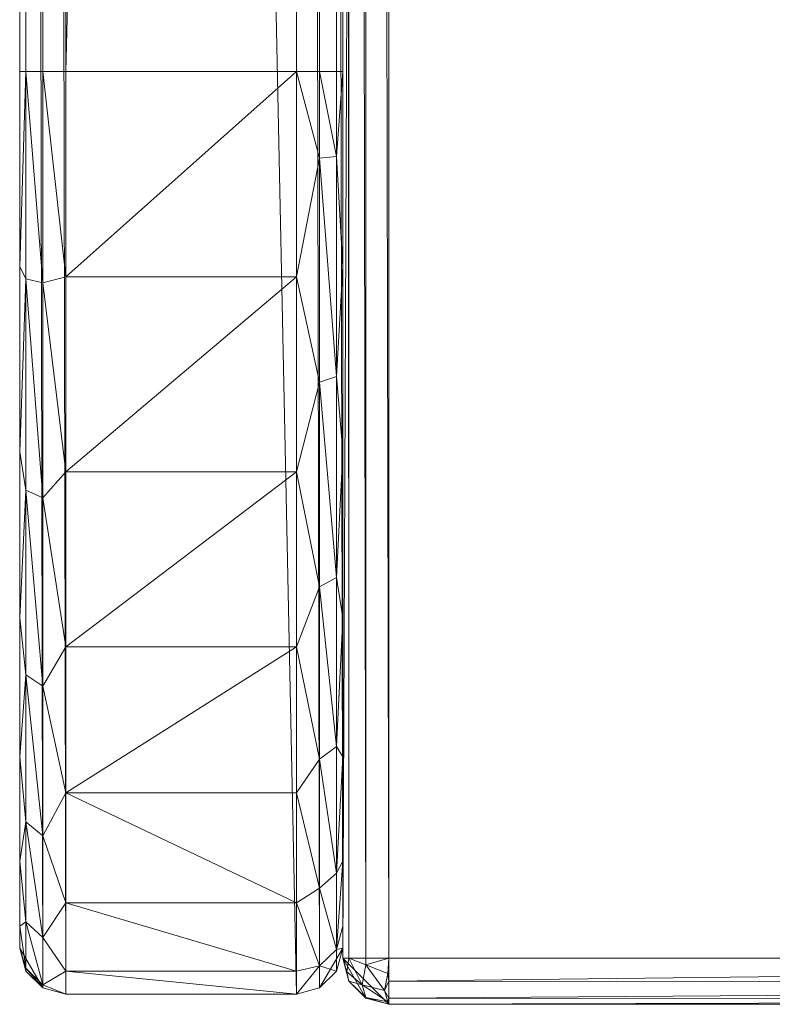
# Model space of a CAD drawing. Units: inches. Extents: x -50 to 311, y 0 to 1200.
# Drawn here: x -49 to -47, y 1000 to 1003 of the extents above; entities that cross this region are included whole.
import ezdxf

# ---------------------------------------------------------------- set-up
doc = ezdxf.new("R2010")
doc.units = ezdxf.units.IN
doc.header["$MEASUREMENT"] = 0
doc.layers.add('CET Default', color=7, linetype='Continuous')

# ---------------------------------------------------------------- blocks, each defined once
blk = doc.blocks.new('*C85')
at = {"layer": 'CET Default', "linetype": 'Continuous', "lineweight": 0}
mesh = blk.add_polyface(dxfattribs=at)
corners = [(0.125, -0.0168, 28.8064), (0.088, -0.0115, 28.7809), (0.0528, -0.0528, 28.8161), (0.0836, -0.1219, 28.8618), (0.1067, -0.0625, 28.8506), (0.037, -0.1135, 28.8319), (29.875, -0.125, 28.8689), (29.875, -0.0625, 28.8522), (0.125, -0.125, 28.8689), (0.125, -0.0625, 28.8522), (29.875, -0.0168, 28.8064), (29.875, 0, 28.7439), (0.125, 0, 28.7439), (0.125, 0, 10.3057), (0.0625, -0.0167, 10.3057), (0.0625, -0.0168, 28.7439), (0.0167, -0.0625, 10.3057), (0.0167, -0.0625, 28.7439), (0, -0.125, 10.3057), (0, -0.125, 28.7439), (30, -0.125, 10.3057), (29.9833, -0.0625, 10.3057), (30, -0.125, 28.7439), (29.9833, -0.0625, 28.7439), (29.9375, -0.0167, 10.3057), (29.9375, -0.0168, 28.7439), (29.875, 0, 10.3057), (0, -2.031, 10.3057), (30, -2.031, 10.3057), (30, -5.4227, 28.7439), (30, -3.0955, 12.8057), (30, -7.875, 14.7075), (30, -7.875, 10.3057), (30, -3.0955, 10.3057), (30, -2.031, 12.8057), (0, -3.0955, 10.3057), (0, -3.0955, 12.8057), (0, -7.875, 10.3057), (29.9856, -7.875, 15.0454), (0.0144, -7.875, 15.0454), (0, -7.875, 14.7075), (29.9459, -7.875, 15.3057), (0.0541, -7.875, 15.3057), (29.8594, -5.5427, 28.8143), (0.1406, -5.5427, 28.8143), (28.0084, -6.0109, 28.0869), (1.9916, -6.0109, 28.0869), (3.8692, -6.4406, 27.3354), (5.7552, -6.8263, 26.5719), (24.2448, -6.8263, 26.5719), (26.1308, -6.4406, 27.3354), (7.6317, -7.1634, 25.81), (22.3683, -7.1634, 25.81), (20.5147, -7.449, 25.0678), (9.4853, -7.449, 25.0678), (11.3126, -7.6797, 24.3747), (12.2186, -7.772, 24.0645), (17.7814, -7.772, 24.0645), (18.6874, -7.6797, 24.3747), (13.1271, -7.8461, 23.7983), (16.8729, -7.8461, 23.7983), (14.0491, -7.8966, 23.6059), (15.9509, -7.8967, 23.6058), (15, -7.9155, 23.5315), (0, -2.031, 12.8057), (29.9854, -5.4719, 28.8024), (29.9452, -5.5096, 28.8473), (29.9253, -7.8819, 15.3323), (29.8989, -5.5327, 28.8271), (29.8989, -7.887, 15.3518), (0.0747, -7.8819, 15.3323), (0.1011, -7.887, 15.3518), (1.96, -8.0825, 16.1985), (28.04, -8.0825, 16.1985), (26.1561, -8.2331, 17.054), (24.265, -8.3379, 17.9055), (5.735, -8.3379, 17.9055), (3.8439, -8.2331, 17.054), (22.3844, -8.3973, 18.7386), (7.6156, -8.3973, 18.7386), (9.473, -8.4146, 19.5355), (20.527, -8.4146, 19.5355), (18.6962, -8.3968, 20.2676), (17.7883, -8.3785, 20.5918), (12.2117, -8.3785, 20.5918), (11.3038, -8.3968, 20.2676), (13.1222, -8.3578, 20.8682), (16.8778, -8.3578, 20.8682), (14.0464, -8.3401, 21.0673), (15.9536, -8.3401, 21.0673), (15, -8.3326, 21.1441), (0.1011, -5.5327, 28.8271), (0.0548, -5.5096, 28.8473), (29.875, -5.4394, 28.8689), (0.125, -5.4394, 28.8689), (0.0146, -5.4719, 28.8024), (0, -5.4227, 28.7439), (0.0167, -0.125, 28.8064), (0.0625, -0.125, 28.8522), (29.9833, -0.125, 28.8064), (29.9375, -0.125, 28.8522), (29.9929, -0.0836, 28.747), (29.9817, -0.1067, 28.8064), (29.9472, -0.0528, 28.8161), (29.912, -0.088, 28.8574), (29.963, -0.037, 28.7554), (29.9164, -0.0071, 28.747), (29.8933, -0.0183, 28.8064), (0.0183, -0.0625, 28.7622), (0.0071, -0.1219, 28.7853)]
mesh.append_faces([[corners[k] for k in face] for face in [(0, 1, 2, 0), (62, 61, 63, 62), (38, 65, 41, 38), (41, 65, 66, 41), (41, 66, 67, 41), (67, 66, 68, 67), (67, 68, 69, 67), (31, 29, 38, 31), (38, 29, 65, 38), (88, 89, 90, 88), (68, 43, 69, 68), (71, 44, 91, 71), (95, 42, 92, 95), (92, 42, 70, 92), (92, 70, 91, 92), (91, 70, 71, 91), (42, 95, 39, 42), (39, 95, 96, 39), (39, 96, 40, 39), (96, 95, 19, 96), (19, 95, 97, 19), (97, 95, 92, 97), (97, 92, 98, 97), (98, 92, 94, 98), (98, 94, 8, 98), (65, 99, 66, 65), (66, 99, 100, 66), (66, 100, 93, 66), (93, 100, 6, 93), (29, 22, 65, 29), (65, 22, 99, 65), (22, 101, 102, 22), (100, 102, 103, 100), (100, 103, 104, 100), (104, 103, 7, 104), (104, 7, 6, 104), (106, 11, 107, 106), (6, 100, 104, 6), (103, 107, 7, 103), (0, 12, 1, 0), (1, 12, 15, 1), (1, 15, 2, 1), (2, 15, 108, 2), (109, 108, 19, 109), (3, 8, 4, 3), (2, 4, 0, 2)]])
mesh.append_faces([[corners[k] for k in face] for face in [(18, 13, 20, 18)]], dxfattribs={"vtx0": -1, "vtx1": -1, "vtx2": -1, "vtx3": -1})
mesh.append_faces([[corners[k] for k in face] for face in [(16, 13, 18, 16), (18, 20, 27, 18), (20, 26, 21, 20), (22, 34, 20, 22), (38, 39, 31, 38), (36, 19, 64, 36), (101, 23, 105, 101), (105, 25, 106, 105), (109, 97, 5, 109), (5, 98, 3, 5)]], dxfattribs={"vtx0": -1, "vtx1": -1, "vtx3": -1})
mesh.append_faces([[corners[k] for k in face] for face in [(30, 29, 31, 30), (30, 31, 32, 30), (31, 39, 40, 31), (31, 40, 37, 31), (38, 42, 39, 38), (36, 40, 96, 36), (36, 96, 19, 36), (64, 19, 18, 64), (105, 23, 25, 105), (5, 97, 98, 5)]], dxfattribs={"vtx0": -1, "vtx2": -1, "vtx3": -1})
mesh.append_faces([[corners[k] for k in face] for face in [(8, 7, 9, 8), (9, 10, 0, 9), (0, 11, 12, 0), (12, 14, 15, 12), (15, 16, 17, 15), (17, 18, 19, 17), (22, 21, 23, 22), (23, 24, 25, 23), (25, 26, 11, 25), (26, 12, 11, 26), (27, 20, 28, 27), (21, 26, 24, 21), (20, 34, 28, 20), (33, 36, 30, 33), (32, 35, 33, 32), (45, 44, 46, 45), (47, 49, 50, 47), (49, 51, 52, 49), (53, 51, 54, 53), (55, 57, 58, 55), (57, 59, 60, 57), (60, 61, 62, 60), (34, 27, 28, 34), (30, 64, 34, 30), (70, 41, 67, 70), (71, 67, 69, 71), (72, 69, 73, 72), (74, 76, 77, 74), (76, 78, 79, 76), (80, 78, 81, 80), (82, 84, 85, 82), (86, 83, 87, 86), (88, 87, 89, 88), (73, 43, 45, 73), (74, 45, 50, 74), (75, 50, 49, 75), (78, 49, 52, 78), (81, 52, 53, 81), (82, 53, 58, 82), (83, 58, 57, 83), (87, 57, 60, 87), (89, 60, 62, 89), (90, 62, 63, 90), (90, 61, 88, 90), (88, 59, 86, 88), (86, 56, 84, 86), (84, 55, 85, 84), (85, 54, 80, 85), (80, 51, 79, 80), (79, 48, 76, 79), (76, 47, 77, 76), (77, 46, 72, 77), (72, 44, 71, 72), (68, 92, 91, 68), (43, 91, 44, 43), (92, 93, 94, 92), (64, 18, 27, 64), (94, 6, 8, 94), (23, 101, 22, 23), (99, 102, 100, 99), (106, 25, 11, 106), (107, 10, 7, 107), (108, 17, 19, 108), (3, 98, 8, 3), (4, 9, 0, 4)]], dxfattribs={"vtx0": -1, "vtx3": -1})
mesh.append_faces([[corners[k] for k in face] for face in [(3, 4, 5, 3), (6, 7, 8, 6), (13, 14, 12, 13), (20, 21, 22, 20), (13, 12, 26, 13), (35, 36, 33, 35), (37, 35, 32, 37), (41, 42, 38, 41), (43, 44, 45, 43), (48, 49, 47, 48), (48, 51, 49, 48), (52, 51, 53, 52), (56, 57, 55, 56), (56, 59, 57, 56), (64, 27, 34, 64), (36, 64, 30, 36), (42, 41, 70, 42), (70, 67, 71, 70), (71, 69, 72, 71), (75, 76, 74, 75), (75, 78, 76, 75), (79, 78, 80, 79), (83, 84, 82, 83), (84, 83, 86, 84), (86, 87, 88, 86), (69, 43, 73, 69), (73, 45, 74, 73), (74, 50, 75, 74), (75, 49, 78, 75), (78, 52, 81, 78), (81, 53, 82, 81), (82, 58, 83, 82), (83, 57, 87, 83), (87, 60, 89, 87), (89, 62, 90, 89), (66, 92, 68, 66), (68, 91, 43, 68), (66, 93, 92, 66), (93, 6, 94, 93), (22, 102, 99, 22), (103, 105, 107, 103), (106, 107, 105, 106), (15, 17, 108, 15), (2, 5, 4, 2)]], dxfattribs={"vtx1": -1})
mesh.append_faces([[corners[k] for k in face] for face in [(13, 26, 20, 13), (22, 29, 30, 22), (30, 34, 22, 30), (37, 40, 36, 37)]], dxfattribs={"vtx1": -1, "vtx2": -1})
mesh.append_faces([[corners[k] for k in face] for face in [(9, 7, 10, 9), (0, 10, 11, 0), (15, 14, 16, 15), (17, 16, 18, 17), (23, 21, 24, 23), (25, 24, 26, 25), (16, 14, 13, 16), (32, 33, 30, 32), (37, 32, 31, 37), (45, 46, 47, 45), (47, 50, 45, 47), (53, 54, 55, 53), (55, 58, 53, 55), (60, 59, 61, 60), (72, 73, 74, 72), (74, 77, 72, 74), (80, 81, 82, 80), (82, 85, 80, 82), (90, 63, 61, 90), (88, 61, 59, 88), (86, 59, 56, 86), (84, 56, 55, 84), (85, 55, 54, 85), (80, 54, 51, 80), (79, 51, 48, 79), (76, 48, 47, 76), (77, 47, 46, 77), (72, 46, 44, 72), (36, 35, 37, 36), (107, 11, 10, 107), (103, 102, 101, 103), (101, 105, 103, 101), (2, 108, 109, 2), (109, 19, 97, 109), (4, 8, 9, 4), (109, 5, 2, 109)]], dxfattribs={"vtx2": -1})
blk = doc.blocks.new('*C88')
at = {"layer": 'CET Default', "linetype": 'Continuous', "lineweight": 0, "rotation": 90.00000250447816}
blk.add_blockref('*C85', (79.2925, -37.0133), dxfattribs=at)
blk = doc.blocks.new('*C214')
at = {"layer": 'CET Default', "linetype": 'Continuous', "lineweight": 0}
mesh = blk.add_polyface(dxfattribs=at)
corners = [(1.0192, 0.875, 50.1595), (0.125, 0.875, 48.3026), (0.6432, 0.875, 49.7834), (0.3602, 0.875, 49.3331), (0.1845, 0.875, 48.8311), (0.125, 0.875, 10.1777), (0.0167, 0.8125, 10.1777), (0.0625, 0.8583, 10.1777), (0, 0.75, 10.1777), (0, 0.125, 48.3026), (0, 0.75, 48.3026), (0.0625, 0.8582, 48.3026), (0.0167, 0.8125, 48.3026), (0.5454, 0.75, 49.8613), (0.8343, 0.8125, 50.1443), (0.4286, 0.8125, 49.6722), (0.2476, 0.75, 49.3873), (0.1531, 0.8125, 49.1141), (0.0627, 0.75, 48.8589), (0.025, 0.8125, 48.5049), (0.0706, 0.8582, 48.5012), (0.1963, 0.8582, 49.0991), (0.4668, 0.8582, 49.647), (0.865, 0.8582, 50.1104), (0.0627, 0.125, 48.8589), (0.2476, 0.125, 49.3873)]
mesh.append_faces([[corners[k] for k in face] for face in [(13, 14, 15, 13), (13, 15, 16, 13), (16, 15, 17, 16), (16, 17, 18, 16), (18, 17, 19, 18), (18, 19, 10, 18), (10, 19, 12, 10), (11, 20, 1, 11), (1, 20, 4, 1), (4, 20, 21, 4), (4, 21, 3, 4), (3, 21, 22, 3), (3, 22, 2, 3), (2, 22, 23, 2)]])
mesh.append_faces([[corners[k] for k in face] for face in [(0, 1, 2, 0), (2, 1, 3, 2)]], dxfattribs={"vtx0": -1, "vtx1": -1, "vtx3": -1})
mesh.append_faces([[corners[k] for k in face] for face in [(3, 1, 4, 3), (5, 6, 7, 5), (8, 9, 10, 8), (11, 5, 7, 11), (12, 7, 6, 12), (10, 6, 8, 10), (12, 20, 11, 12)]], dxfattribs={"vtx0": -1, "vtx3": -1})
mesh.append_faces([[corners[k] for k in face] for face in [(1, 5, 11, 1), (11, 7, 12, 11), (12, 6, 10, 12), (22, 15, 23, 22), (21, 17, 22, 21), (20, 19, 21, 20), (10, 9, 18, 10), (18, 24, 16, 18), (16, 25, 13, 16)]], dxfattribs={"vtx1": -1})
mesh.append_faces([[corners[k] for k in face] for face in [(12, 19, 20, 12), (15, 14, 23, 15), (17, 15, 22, 17), (19, 17, 21, 19)]], dxfattribs={"vtx2": -1})
mesh = blk.add_polyface(dxfattribs=at)
corners = [(27.445, 0.875, 50.6776), (0.125, 0.875, 10.1777), (2.5, 0.875, 50.6776), (0.125, 0.875, 48.3026), (1.9715, 0.875, 50.6181), (0.125, 0, 10.1777), (0.0167, 0.0625, 10.1777), (29.9283, 0.0625, 10.1777), (29.945, 0.75, 10.1777), (0, 0.125, 10.1777), (0, 0.75, 10.1777), (29.9283, 0.8125, 10.1777), (0.0167, 0.8125, 10.1777), (29.82, 0.875, 10.1777), (2.5, 0.8582, 50.7401), (1.9381, 0.8582, 50.6745), (1.9276, 0.8125, 50.719), (1.3447, 0.8125, 50.5007), (1.4695, 0.875, 50.4424), (1.9437, 0.75, 50.7399), (2.5, 0.8125, 50.7859), (2.5, 0.75, 50.8026), (27.445, 0.8582, 50.7401), (27.445, 0.8125, 50.7859), (29.82, 0, 10.1777), (2.5, 0, 50.6776), (1.6735, 0.0167, 50.5957), (1.4695, 0, 50.4424), (1.9715, 0, 50.6181), (2.2697, 0.0167, 50.7292), (2.5, 0.0167, 50.7401), (2.5, 0.0625, 50.7859), (2.2654, 0.0625, 50.7747), (1.658, 0.0625, 50.6387), (1.9437, 0.125, 50.7399), (2.5, 0.125, 50.8026), (27.445, 0.125, 50.8026), (27.445, 0, 50.6776), (27.445, 0.0167, 50.7401), (27.445, 0.0625, 50.7859)]
mesh.append_faces([[corners[k] for k in face] for face in [(2, 4, 14, 2), (14, 4, 15, 14), (18, 15, 4, 18), (16, 19, 20, 16), (19, 21, 20, 19), (26, 27, 28, 26), (26, 28, 29, 26), (29, 28, 25, 29), (29, 25, 30, 29), (34, 33, 32, 34), (34, 32, 35, 34), (35, 32, 31, 35)]])
mesh.append_faces([[corners[k] for k in face] for face in [(5, 6, 7, 5)]], dxfattribs={"vtx0": -1, "vtx1": -1, "vtx2": -1, "vtx3": -1})
mesh.append_faces([[corners[k] for k in face] for face in [(0, 1, 2, 0), (2, 3, 4, 2), (13, 12, 1, 13)]], dxfattribs={"vtx0": -1, "vtx1": -1, "vtx3": -1})
mesh.append_faces([[corners[k] for k in face] for face in [(8, 9, 10, 8), (11, 10, 12, 11)]], dxfattribs={"vtx0": -1, "vtx2": -1, "vtx3": -1})
mesh.append_faces([[corners[k] for k in face] for face in [(22, 2, 14, 22), (23, 14, 20, 23), (29, 31, 32, 29), (26, 32, 33, 26), (19, 35, 21, 19), (30, 37, 38, 30), (31, 38, 39, 31)]], dxfattribs={"vtx0": -1, "vtx3": -1})
mesh.append_faces([[corners[k] for k in face] for face in [(16, 15, 17, 16), (30, 31, 29, 30), (29, 32, 26, 29), (35, 36, 21, 35), (25, 37, 30, 25), (30, 38, 31, 30), (31, 39, 35, 31)]], dxfattribs={"vtx1": -1})
mesh.append_faces([[corners[k] for k in face] for face in [(5, 24, 25, 5)]], dxfattribs={"vtx1": -1, "vtx2": -1})
mesh.append_faces([[corners[k] for k in face] for face in [(14, 15, 16, 14), (16, 20, 14, 16), (19, 34, 35, 19)]], dxfattribs={"vtx2": -1})
mesh = blk.add_polyface(dxfattribs=at)
corners = [(29.82, 0.875, 10.1777), (0.125, 0.875, 10.1777), (27.445, 0.875, 50.6776), (0.125, 0, 10.1777), (29.9283, 0.0625, 10.1777), (29.82, 0, 10.1777), (0.0167, 0.0625, 10.1777), (29.945, 0.125, 10.1777), (0, 0.125, 10.1777), (29.945, 0.75, 10.1777), (0, 0.75, 10.1777), (29.9283, 0.8125, 10.1777), (0.0167, 0.8125, 10.1777), (2.5, 0.875, 50.6776), (27.445, 0.8582, 50.7401), (2.5, 0.8582, 50.7401), (27.445, 0.8125, 50.7859), (2.5, 0.8125, 50.7859), (27.445, 0.75, 50.8026), (2.5, 0.75, 50.8026), (28.0013, 0.75, 50.7399), (28.2565, 0.8125, 50.6495), (27.6473, 0.8125, 50.7776), (27.6436, 0.8582, 50.732), (27.9735, 0.875, 50.6181), (28.2415, 0.8582, 50.6063), (27.445, 0.125, 50.8026), (28.0013, 0.125, 50.7399), (27.445, 0.0167, 50.7401), (27.445, 0, 50.6776), (27.9758, 0.0167, 50.6816), (27.9735, 0, 50.6181), (28.4755, 0, 50.4424), (28.5716, 0.0625, 50.5156), (27.9858, 0.0625, 50.7263), (27.445, 0.0625, 50.7859), (28.5297, 0.125, 50.555), (2.5, 0, 50.6776), (2.5, 0.125, 50.8026)]
mesh.append_faces([[corners[k] for k in face] for face in [(20, 21, 22, 20), (20, 22, 18, 20), (18, 22, 16, 18), (14, 23, 2, 14), (2, 23, 24, 2), (24, 23, 25, 24), (28, 29, 30, 28), (30, 29, 31, 30), (30, 31, 32, 30), (35, 34, 26, 35), (26, 34, 27, 26), (27, 34, 36, 27)]])
mesh.append_faces([[corners[k] for k in face] for face in [(11, 12, 0, 11)]], dxfattribs={"vtx0": -1, "vtx1": -1, "vtx2": -1, "vtx3": -1})
mesh.append_faces([[corners[k] for k in face] for face in [(3, 4, 5, 3), (4, 6, 7, 4), (7, 8, 9, 7), (9, 10, 11, 9), (37, 5, 29, 37)]], dxfattribs={"vtx0": -1, "vtx1": -1, "vtx3": -1})
mesh.append_faces([[corners[k] for k in face] for face in [(7, 6, 8, 7)]], dxfattribs={"vtx0": -1, "vtx2": -1, "vtx3": -1})
mesh.append_faces([[corners[k] for k in face] for face in [(18, 17, 19, 18), (16, 23, 14, 16), (18, 27, 20, 18), (30, 33, 34, 30), (28, 34, 35, 28), (19, 26, 18, 19), (38, 35, 26, 38)]], dxfattribs={"vtx0": -1, "vtx3": -1})
mesh.append_faces([[corners[k] for k in face] for face in [(2, 13, 14, 2), (14, 15, 16, 14), (16, 17, 18, 16), (23, 22, 25, 23), (26, 27, 18, 26), (30, 34, 28, 30)]], dxfattribs={"vtx1": -1})
mesh.append_faces([[corners[k] for k in face] for face in [(0, 1, 2, 0)]], dxfattribs={"vtx1": -1, "vtx2": -1})
mesh.append_faces([[corners[k] for k in face] for face in [(16, 22, 23, 16), (22, 21, 25, 22)]], dxfattribs={"vtx2": -1})
mesh = blk.add_polyface(dxfattribs=at)
corners = [(2.5, 0.875, 50.6776), (0.125, 0.875, 10.1777), (0.125, 0.875, 48.3026), (1.9715, 0.875, 50.6181), (1.4695, 0.875, 50.4424), (1.0192, 0.875, 50.1595), (1.9276, 0.8125, 50.719), (1.3447, 0.8125, 50.5007), (1.4153, 0.75, 50.555), (0.9413, 0.75, 50.2572), (0.8343, 0.8125, 50.1443), (0.5454, 0.75, 49.8613), (0.6432, 0.875, 49.7834), (0.865, 0.8582, 50.1104), (1.3659, 0.8582, 50.4602), (1.9381, 0.8582, 50.6745), (1.9437, 0.75, 50.7399), (0.125, 0, 48.3026), (2.5, 0, 50.6776), (1.9715, 0, 50.6181), (1.4695, 0, 50.4424), (1.0192, 0, 50.1595), (0.671, 0.0167, 49.9139), (0.6432, 0, 49.7834), (1.1292, 0.0167, 50.3181), (1.6735, 0.0167, 50.5957), (1.658, 0.0625, 50.6387), (1.1034, 0.0625, 50.3559), (0.6367, 0.0625, 49.9441), (0.9413, 0.125, 50.2572), (1.4153, 0.125, 50.555), (1.9437, 0.125, 50.7399)]
mesh.append_faces([[corners[k] for k in face] for face in [(6, 7, 8, 6), (8, 7, 9, 8), (9, 7, 10, 9), (9, 10, 11, 9), (12, 13, 5, 12), (5, 13, 14, 5), (5, 14, 4, 5), (4, 14, 15, 4), (8, 16, 6, 8), (22, 23, 21, 22), (22, 21, 24, 22), (24, 21, 20, 24), (24, 20, 25, 24), (29, 28, 27, 29), (29, 27, 30, 29), (30, 27, 26, 30), (30, 26, 31, 30)]])
mesh.append_faces([[corners[k] for k in face] for face in [(3, 2, 4, 3), (4, 2, 5, 4)]], dxfattribs={"vtx0": -1, "vtx1": -1, "vtx3": -1})
mesh.append_faces([[corners[k] for k in face] for face in [(0, 1, 2, 0), (17, 18, 19, 17), (17, 19, 20, 17)]], dxfattribs={"vtx0": -1, "vtx2": -1, "vtx3": -1})
mesh.append_faces([[corners[k] for k in face] for face in [(24, 26, 27, 24), (22, 27, 28, 22), (11, 29, 9, 11), (9, 30, 8, 9), (8, 31, 16, 8)]], dxfattribs={"vtx0": -1, "vtx3": -1})
mesh.append_faces([[corners[k] for k in face] for face in [(14, 7, 15, 14), (13, 10, 14, 13), (25, 26, 24, 25), (24, 27, 22, 24)]], dxfattribs={"vtx1": -1})
mesh.append_faces([[corners[k] for k in face] for face in [(20, 21, 17, 20)]], dxfattribs={"vtx1": -1, "vtx2": -1})
mesh.append_faces([[corners[k] for k in face] for face in [(10, 7, 14, 10), (9, 29, 30, 9), (8, 30, 31, 8)]], dxfattribs={"vtx2": -1})
mesh = blk.add_polyface(dxfattribs=at)
corners = [(0.0625, 0.0167, 10.1777), (0.0167, 0.0625, 10.1777), (0.125, 0, 10.1777), (0, 0.125, 48.3026), (0, 0.125, 10.1777), (0.0167, 0.0625, 48.3026), (0.0625, 0.0167, 48.3026), (0.125, 0, 48.3026), (0, 0.75, 10.1777), (2.5, 0, 50.6776), (1.0192, 0, 50.1595), (0.6432, 0, 49.7834), (0.3602, 0, 49.3331), (0.1845, 0, 48.8311), (0.121, 0.0167, 48.8334), (0.3278, 0.0167, 49.4084), (0.671, 0.0167, 49.9139), (0.6367, 0.0625, 49.9441), (0.287, 0.0625, 49.4292), (0.0764, 0.0625, 48.8434), (0.0627, 0.125, 48.8589), (0.2476, 0.125, 49.3873), (0.5454, 0.125, 49.8613), (0.9413, 0.125, 50.2572), (0.0627, 0.75, 48.8589), (0.2476, 0.75, 49.3873), (0.5454, 0.75, 49.8613)]
mesh.append_faces([[corners[k] for k in face] for face in [(6, 7, 14, 6), (14, 7, 13, 14), (14, 13, 12, 14), (14, 12, 15, 14), (15, 12, 11, 15), (15, 11, 16, 15), (5, 19, 3, 5), (3, 19, 20, 3), (20, 19, 21, 20), (21, 19, 18, 21), (21, 18, 22, 21), (22, 18, 17, 22), (22, 17, 23, 22)]])
mesh.append_faces([[corners[k] for k in face] for face in [(2, 9, 7, 2)]], dxfattribs={"vtx0": -1, "vtx1": -1, "vtx3": -1})
mesh.append_faces([[corners[k] for k in face] for face in [(7, 10, 11, 7), (7, 11, 12, 7)]], dxfattribs={"vtx0": -1, "vtx2": -1, "vtx3": -1})
mesh.append_faces([[corners[k] for k in face] for face in [(5, 4, 1, 5), (6, 1, 0, 6), (7, 0, 2, 7), (15, 17, 18, 15), (14, 18, 19, 14), (6, 19, 5, 6), (24, 3, 20, 24), (25, 20, 21, 25), (26, 21, 22, 26)]], dxfattribs={"vtx0": -1, "vtx3": -1})
mesh.append_faces([[corners[k] for k in face] for face in [(0, 1, 2, 0), (3, 4, 5, 3), (5, 1, 6, 5), (6, 0, 7, 6), (4, 3, 8, 4), (16, 17, 15, 16), (15, 18, 14, 15), (14, 19, 6, 14)]], dxfattribs={"vtx1": -1})
mesh.append_faces([[corners[k] for k in face] for face in [(12, 13, 7, 12), (26, 22, 23, 26)]], dxfattribs={"vtx2": -1})
blk = doc.blocks.new('*C152')
at = {"layer": 'CET Default', "linetype": 'Continuous', "lineweight": 0, "rotation": 90.00000250447816}
blk.add_blockref('*C214', (79.2925, -36.9858), dxfattribs=at)

msp = doc.modelspace()

# ---------------------------------------------------------------- block references
at = {"layer": 'CET Default', "linetype": 'Continuous', "lineweight": 0}
for name in ['*C88', '*C152']:
    msp.add_blockref(name, (-127.8335, 1036.9774), dxfattribs=at)

doc.saveas('drawing.dxf')
